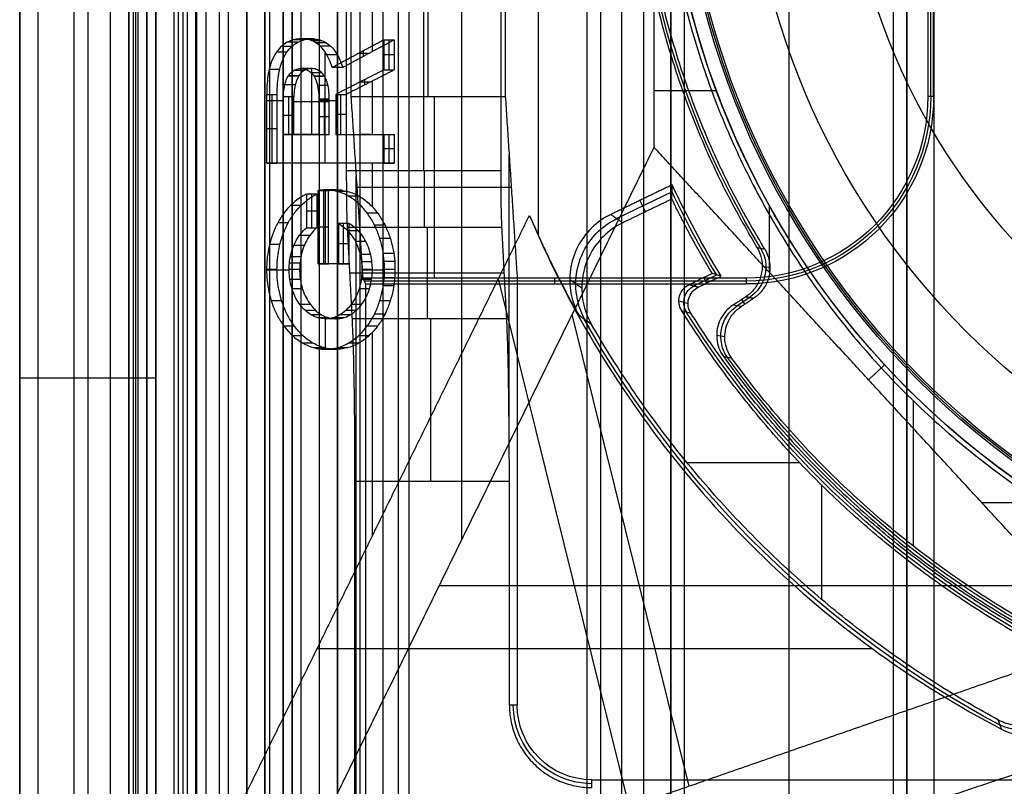
# Model space of a CAD drawing. Units: millimetres. Extents: x 83 to 116, y 0 to 535.
# Drawn here: x 84 to 95, y 349 to 358 of the extents above; entities that cross this region are included whole.
import ezdxf

# ---------------------------------------------------------------- set-up
doc = ezdxf.new("R2010")
doc.units = ezdxf.units.MM
doc.header["$MEASUREMENT"] = 0
doc.layers.add('4', color=7, linetype='Continuous')

msp = doc.modelspace()

# ---------------------------------------------------------------- linework, layer by layer
at = {"layer": '4', "extrusion": (0, -1, 0)}
for p, q in [((83.75, 2.5, -42.8), (83.75, 532.5, -42.8)), ((83.75, 532.5, -21.4), (83.75, 2.5, -21.4)), ((83.95, 532.5, -43), (83.95, 2.5, -43)), ((84.35, 2.5, -43), (84.35, 532.5, -43)), ((84.5, 532.5), (84.5, 175.3)), ((84.75, 2.5, -43), (84.75, 532.5, -43)), ((84.95, 532.5, -19.2), (84.95, 2.5, -19.2)), ((84.95, 532.5, -31.2), (84.95, 2.5, -31.2)), ((84.95, 532.5, -23.8), (84.95, 2.5, -23.8)), ((84.95, 2.5, -32.8), (84.95, 532.5, -32.8)), ((84.95, 2.5, -20.8), (84.95, 532.5, -20.8)), ((84.95, 2.5, -26.8), (84.95, 532.5, -26.8)), ((84.95, 2.5, -39.7), (84.95, 532.5, -39.7)), ((85.25, 2.5, -36.6), (85.25, 532.5, -36.6)), ((85.25, 532.5, -6.85), (85.25, 175.3, -6.85)), ((85.5, 2.5, -34.95), (85.5, 532.5, -34.95)), ((85.55, 2.5, -36.6), (85.55, 532.5, -36.6)), ((85.7, 2.5, -30), (85.7, 532.5, -30)), ((85.7, 2.5, -23.6), (85.7, 532.5, -23.6)), ((85.95, 2.5, -31), (85.95, 532.5, -31)), ((85.95, 2.5, -22.6), (85.95, 532.5, -22.6)), ((86.05, 2.5, -35.8), (86.05, 532.5, -35.8)), ((86.45, 2.5, -29.025), (86.45, 532.5, -29.025)), ((86.45, 2.5, -24.575), (86.45, 532.5, -24.575)), ((86.85, 2.5, -28.05), (86.85, 532.5, -28.05)), ((86.85, 2.5, -25.55), (86.85, 532.5, -25.55)), ((87.05, 2.5, -25.55), (87.05, 532.5, -25.55)), ((87.25, 532.5, -30.5), (87.25, 2.5, -30.5)), ((87.25, 2.5, -23.1), (87.25, 532.5, -23.1)), ((87.25, 2.5, -29.375), (87.25, 532.5, -29.375)), ((87.25, 2.5, -24.225), (87.25, 532.5, -24.225)), ((88.035, 532.5, -18.7), (88.035, 2.5, -18.7)), ((92.22, 532.5, -15.7), (92.22, 2.5, -15.7)), ((93.37, 2.5, -17.9), (93.37, 532.5, -17.9)), ((93.37, 2.5, -17.1), (93.37, 532.5, -17.1)), ((93.37, 2.5, -16.3), (93.37, 532.5, -16.3)), ((93.52, 532.5, -17.5), (93.52, 2.5, -17.5)), ((93.52, 532.5, -18.225), (93.52, 2.5, -18.225)), ((93.52, 532.5, -16.7), (93.52, 2.5, -16.7)), ((93.52, 532.5, -15.925), (93.52, 2.5, -15.925)), ((91.07, 169.01, -17.9), (91.07, 522.056, -17.9)), ((91.07, 169.01, -17.05), (91.07, 522.056, -17.05)), ((91.07, 169.01, -16.3), (91.07, 522.056, -16.3)), ((90.92, 521.945, -18.4), (90.92, 169.114, -18.4)), ((90.92, 521.945, -18.225), (90.92, 169.114, -18.225)), ((90.92, 521.945, -17.475), (90.92, 169.114, -17.475)), ((90.92, 521.945, -16.675), (90.92, 169.114, -16.675)), ((90.92, 521.945, -15.925), (90.92, 169.114, -15.925)), ((90.375, 521.254, -13.7), (90.375, 169.796, -13.7)), ((85.25, 353.9), (83.75, 353.9)), ((85.25, 353.9, -13.7), (85.25, 353.9))]:
    msp.add_line(p, q, dxfattribs=at)
at = {"layer": '4', "extrusion": (-1, 0, 0)}
for p, q in [((87.5, 2.75, -19.2), (87.5, 532.25, -19.2)), ((87.5, 2.75, -19.2), (87.5, 532.25, -19.2)), ((88.2, 356.183, -27.7), (88.2, 364.317, -27.7)), ((88.247, 357, -25.9), (88.247, 363.5, -25.9)), ((93.781, 357, -20.3), (93.781, 363.5, -20.3)), ((88.313, 357, -25.9), (88.313, 355, -20.9)), ((89.139, 353.388, -24.3), (89.139, 356.36, -24.3)), ((87.455, 337.88, -23.7), (87.455, 356.12, -23.7)), ((89.163, 356, -23.4), (87.463, 356, -23.4)), ((88.236, 355.557, -27.313), (88.236, 354.553, -25.306)), ((89.086, 355.055, -26.309), (87.386, 355.055, -26.309)), ((91.75, 354.969, -20.3), (87.544, 354.969, -20.3)), ((89.639, 355, -20.9), (89.639, 354.937, -19.7))]:
    msp.add_line(p, q, dxfattribs=at)
at = {"layer": '4', "extrusion": (0, -1, -1.22465e-16)}
for p, q in [((85.595, 517.5, -33.731), (85.595, 17.5, -33.731)), ((87.75, 517.5, -26.7), (87.75, 17.5, -26.7)), ((87.918, 517.5, -26.831), (87.918, 17.5, -26.831))]:
    msp.add_line(p, q, dxfattribs=at)
at = {"layer": '4', "extrusion": (0, 1, 1.22465e-16)}
for p, q in [((85.025, 399.875, -41.151), (85.025, 267.625, -41.151)), ((88.618, 352.121, -38.5), (88.618, 368.379, -38.5)), ((87.633, 357.496, -37), (87.633, 359.048, -37)), ((87.817, 357.294, -36.577), (87.817, 357.626, -36.577)), ((87.115, 356.268, -37.703), (87.115, 357.489, -37.703)), ((87.59, 357.474, -37.075), (87.475, 357.474, -37.075)), ((87.532, 357.504, -36.974), (87.532, 357.443, -37.175)), ((87.875, 357.46, -36.577), (87.76, 357.46, -36.577)), ((86.965, 356.582, -38.167), (86.965, 357.308, -38.167)), ((87.61, 357.159, -37.04), (87.495, 357.159, -37.04)), ((87.552, 357.13, -37.141), (87.552, 357.188, -36.939)), ((87.633, 356.582, -37), (87.633, 357.171, -37)), ((86.528, 357.024, -38.83), (86.528, 356.268, -38.83)), ((87.287, 356.582, -37.503), (87.287, 357.024, -37.503)), ((90.736, 357.066, -34.8), (91.422, 357.066, -34.8)), ((86.47, 356.956, -38.83), (86.655, 356.956, -38.506)), ((86.713, 356.582, -38.506), (86.713, 356.998, -38.506)), ((86.77, 356.945, -38.506), (87.159, 356.945, -37.828)), ((87.044, 356.956, -37.828), (87.23, 356.956, -37.503)), ((87.101, 356.973, -37.828), (87.101, 356.582, -37.828)), ((87.345, 356.803, -37.503), (87.23, 356.803, -37.503)), ((86.77, 356.79, -38.506), (86.655, 356.79, -38.506)), ((87.159, 356.777, -37.828), (87.044, 356.777, -37.828)), ((86.585, 356.646, -38.83), (86.47, 356.646, -38.83)), ((86.965, 356.582, -38.167), (86.849, 356.582, -38.167)), ((86.907, 356.582, -38.067), (86.907, 356.582, -38.268)), ((87.61, 356.582, -37.04), (87.495, 356.582, -37.04)), ((87.552, 356.582, -36.939), (87.552, 356.582, -37.141)), ((87.817, 356.268, -36.577), (87.817, 356.582, -36.577)), ((87.875, 356.425, -36.577), (87.76, 356.425, -36.577)), ((87.23, 356.268, -37.703), (87.115, 356.268, -37.703)), ((87.173, 356.268, -37.804), (87.173, 356.268, -37.603)), ((87.633, 355.786, -37), (87.633, 356.268, -37)), ((87.162, 355.967, -37.823), (87.047, 355.967, -37.823)), ((87.095, 355.966, -37.84), (87.095, 355.159, -37.84)), ((87.104, 355.968, -37.806), (87.104, 355.966, -37.839)), ((87.118, 355.159, -37.697), (87.118, 355.972, -37.697)), ((90.933, 355.95, -31.801), (90.325, 355.656, -31.801)), ((86.965, 355.555, -38.067), (86.965, 355.925, -38.067)), ((90.579, 355.857, -33.8), (90.64, 355.731, -29.8)), ((87.022, 355.74, -38.067), (86.907, 355.74, -38.067)), ((92.005, 355.065, -34.8), (92.005, 355.801, -34.8)), ((87.152, 355.563, -37.84), (87.037, 355.563, -37.84)), ((87.317, 355.159, -37.451), (87.317, 355.601, -37.451)), ((87.375, 355.38, -37.451), (87.259, 355.38, -37.451)), ((86.468, 355.093, -38.834), (86.717, 355.093, -38.399)), ((87.263, 355.159, -37.645), (87.148, 355.159, -37.645)), ((87.206, 355.159, -37.746), (87.206, 355.159, -37.545)), ((87.518, 355.093, -36.999), (87.767, 355.093, -36.564)), ((87.633, 355.064, -37), (87.633, 355.125, -37)), ((90.705, 348.201, -37.352), (89.021, 354.995, -34.574)), ((89.939, 354.891, -29.8), (89.807, 354.982, -33.8)), ((91.172, 354.916, -31.8), (91.425, 355.038, -31.8)), ((91.313, 354.946, -33.8), (91.283, 355.008, -29.8)), ((91.009, 354.75, -29.802), (91.109, 354.722, -33.802)), ((87.118, 354.217, -37.697), (87.118, 354.554, -37.697)), ((91.121, 349.407, -38.5), (89.833, 354.6, -36.376)), ((87.633, 352.162, -37), (87.633, 354.404, -37)), ((91.097, 352.971, -29.8), (92.336, 352.971, -29.8)), ((92.578, 352.724, -29.8), (92.578, 351.466, -29.8)), ((94.343, 352.53, -34.8), (95.088, 352.53, -34.8)), ((88.37, 351.616, -38.932), (95.186, 351.616, -34.8)), ((93.141, 350.921, -34.355), (87.024, 350.921, -38.063))]:
    msp.add_line(p, q, dxfattribs=at)
at = {"layer": '4', "extrusion": (0, 1.22465e-16, -1)}
for p, q in [((92.012, 355.113, -32), (91.926, 355.13, -33.8)), ((91.789, 354.788, -32.9), (91.649, 354.695, -32.9)), ((91.736, 354.715, -32), (91.701, 354.768, -33.8)), ((91.514, 354.354, -32), (91.425, 354.37, -33.8)), ((93.592, 352.05, -32), (93.592, 353.649, -32))]:
    msp.add_line(p, q, dxfattribs=at)
at = {"layer": '4', "extrusion": (1.22465e-16, 1.22465e-16, -1)}
for centre, radius, start, end in [((-100, 360.25, 33.8), 9.15, 270, 90), ((-100, 360.25, 34.3), 9.15, 270, 90), ((-100, 360.25, 34.8), 9.15, 317.3171, 360), ((-100, 360.25, 31.8), 10.035, 328.7097, 334.6273), ((-100, 360.25, 32.17), 11.541, 298.2001, 330.3997), ((-100, 360.25, 31.8), 10.535, 298.2357, 327.7558)]:
    msp.add_arc(centre, radius, start, end, dxfattribs=at)
at = {"layer": '4', "extrusion": (6.0428e-33, 2.37782e-17, -1)}
msp.add_arc((-100, 360.25, 33.8), 9, 270, 90, dxfattribs=at)
at = {"layer": '4', "extrusion": (0, 1.22465e-16, -1)}
for centre, radius, start, end in [((-100, 360.25, 34.2), 8.979, 270, 90), ((-100, 360.25, 32.9), 9.469, 328.6891, 31.3108), ((-100, 360.25, 30.42), 7.179, 180, 0), ((-91.75, 357, 20.3), 2.031, 180, 270), ((-100, 360.25, 32.9), 10.439, 289.0069, 324.0882), ((-90.05, 350.3, 22.55), 0.865, 270.0078, 359.9965)]:
    msp.add_arc(centre, radius, start, end, dxfattribs=at)
at = {"layer": '4', "extrusion": (-1.98297e-16, 2.21613e-16, -1)}
msp.add_arc((-100, 360.25, 34.6), 8.958, 270, 90, dxfattribs=at)
at = {"layer": '4', "extrusion": (-5.05829e-64, 1.22465e-16, -1)}
msp.add_arc((-100, 360.25, 34.6), 8.248, 180, 0, dxfattribs=at)
at = {"layer": '4', "extrusion": (2.78866e-12, -5.0061e-12, -1)}
msp.add_arc((-91.75, 357, 20.9), 2, 180, 270, dxfattribs=at)
at = {"layer": '4', "extrusion": (-1.1293e-14, 3.67238e-14, -1)}
msp.add_arc((-91.75, 357, 19.7), 2.063, 180, 270, dxfattribs=at)
at = {"layer": '4', "extrusion": (-1, 0, 0)}
for centre, radius, start, end in [((-356.183, -27, -88.205), 0.7, 270.0003, 333.4317), ((-352.764, -26.2, -88.277), 2, 90, 153.4349)]:
    msp.add_arc(centre, radius, start, end, dxfattribs=at)
at = {"layer": '4', "extrusion": (-3.49572e-09, -1.62787e-09, -1)}
msp.add_arc((-100, 360.25, 33.8), 10, 328.4894, 335.0289, dxfattribs=at)
at = {"layer": '4', "extrusion": (-0.03305, 0.02279, -0.999194)}
msp.add_arc((-343.674, 125.464, 36.889), 0.8, 25.7569, 119.6279, dxfattribs=at)
at = {"layer": '4', "extrusion": (-0.047507, 0.009493, -0.998826)}
msp.add_arc((-366.18, -21.775, 31.867), 0.4, 227.4156, 315.2161, dxfattribs=at)
at = {"layer": '4', "extrusion": (0.025184, -0.007218, -0.999657)}
msp.add_arc((366.15, -10.835, 31.523), 0.2, 221.7735, 318.2344, dxfattribs=at)
at = {"layer": '4', "extrusion": (-0.049598, 0.009034, -0.998728)}
msp.add_arc((-365.089, -28.507, 31.519), 0.4, 43.801, 136.1958, dxfattribs=at)
at = {"layer": '4', "extrusion": (3.82727e-16, 4.15127e-16, -1)}
msp.add_arc((-100, 360.25, 34.8), 9.15, 270, 317.3171, dxfattribs=at)
at = {"layer": '4', "extrusion": (0.015391, -0.008262, -0.999847)}
msp.add_arc((-94.279, 350.791, 30.455), 0.502, 118.2141, 298.1875, dxfattribs=at)
at = {"layer": '4', "extrusion": (1.43238e-10, -1.43272e-10, -1)}
msp.add_arc((-90.05, 350.3, 20.9), 0.822, 270.0147, 359.9989, dxfattribs=at)
at = {"layer": '4'}
for points, degree in [([(83.75, 175.3), (83.75, 353.9), (83.75, 532.5)], 2), ([(84.95, 2.5, -34.4), (84.95, 267.5, -34.4), (84.95, 532.5, -34.4)], 2), ([(84.95, 2.5, -22.4), (84.95, 267.5, -22.4), (84.95, 532.5, -22.4)], 2), ([(84.95, 2.5, -29.8), (84.95, 267.5, -29.8), (84.95, 532.5, -29.8)], 2), ([(84.95, 2.5, -36.6), (84.95, 267.5, -36.6), (84.95, 532.5, -36.6)], 2), ([(84.95, 2.5, -42.8), (84.95, 267.5, -42.8), (84.95, 532.5, -42.8)], 2), ([(85.15, 2.5, -31), (85.15, 267.5, -31), (85.15, 532.5, -31)], 2), ([(85.15, 532.5, -30), (85.15, 267.5, -30), (85.15, 2.5, -30)], 2), ([(85.15, 532.5, -22.6), (85.15, 267.5, -22.6), (85.15, 2.5, -22.6)], 2), ([(85.15, 2.5, -23.6), (85.15, 267.5, -23.6), (85.15, 532.5, -23.6)], 2), ([(85.25, 532.5, -13.7), (85.25, 353.9, -13.7), (85.25, 175.3, -13.7)], 2), ([(85.25, 175.3), (85.25, 353.9), (85.25, 532.5)], 2), ([(85.45, 2.5, -18.7), (85.45, 267.5, -18.7), (85.45, 532.5, -18.7)], 2), ([(86.05, 2.5, -35.5), (86.05, 267.5, -35.5), (86.05, 532.5, -35.5)], 2), ([(86.05, 2.5, -36.1), (86.05, 267.5, -36.1), (86.05, 532.5, -36.1)], 2), ([(86.25, 2.5, -30), (86.25, 267.5, -30), (86.25, 532.5, -30)], 2), ([(86.25, 532.5, -23.6), (86.25, 267.5, -23.6), (86.25, 2.5, -23.6)], 2), ([(86.45, 2.5, -28.25), (86.45, 267.5, -28.25), (86.45, 532.5, -28.25)], 2), ([(86.45, 532.5, -29.8), (86.45, 267.5, -29.8), (86.45, 2.5, -29.8)], 2), ([(86.45, 532.5, -25.35), (86.45, 267.5, -25.35), (86.45, 2.5, -25.35)], 2), ([(86.45, 2.5, -23.8), (86.45, 267.5, -23.8), (86.45, 532.5, -23.8)], 2), ([(86.65, 532.5, -28.05), (86.65, 267.5, -28.05), (86.65, 2.5, -28.05)], 2), ([(86.65, 2.5, -25.55), (86.65, 267.5, -25.55), (86.65, 532.5, -25.55)], 2), ([(86.75, 532.5, -31), (86.75, 267.5, -31), (86.75, 2.5, -31)], 2), ([(86.75, 2.5, -22.6), (86.75, 267.5, -22.6), (86.75, 532.5, -22.6)], 2), ([(87.05, 2.5, -28.05), (87.05, 267.5, -28.05), (87.05, 532.5, -28.05)], 2), ([(87.25, 532.5, -28.25), (87.25, 267.5, -28.25), (87.25, 2.5, -28.25)], 2), ([(87.25, 2.5, -25.35), (87.25, 267.5, -25.35), (87.25, 532.5, -25.35)], 2), ([(93.52, 2.5, -17.75), (93.52, 267.5, -17.75), (93.52, 532.5, -17.75)], 2), ([(93.52, 532.5, -17.25), (93.52, 267.5, -17.25), (93.52, 2.5, -17.25)], 2), ([(93.52, 532.5, -18.05), (93.52, 267.5, -18.05), (93.52, 2.5, -18.05)], 2), ([(93.52, 2.5, -18.4), (93.52, 267.5, -18.4), (93.52, 532.5, -18.4)], 2), ([(93.52, 2.5, -16.95), (93.52, 267.5, -16.95), (93.52, 532.5, -16.95)], 2), ([(93.52, 532.5, -16.45), (93.52, 267.5, -16.45), (93.52, 2.5, -16.45)], 2), ([(93.52, 2.5, -16.15), (93.52, 267.5, -16.15), (93.52, 532.5, -16.15)], 2), ([(93.52, 532.5, -15.7), (93.52, 267.5, -15.7), (93.52, 2.5, -15.7)], 2), ([(93.82, 2.5, -18.7), (93.82, 267.5, -18.7), (93.82, 532.5, -18.7)], 2), ([(87.5, 2.75, -18.7), (87.5, 267.5, -18.7), (87.5, 532.25, -18.7)], 2), ([(87.5, 2.75, -19.7), (87.5, 267.5, -19.7), (87.5, 532.25, -19.7)], 2), ([(87.5, 2.75, -18.7), (87.5, 267.5, -18.7), (87.5, 532.25, -18.7)], 2), ([(87.5, 2.75, -19.7), (87.5, 267.5, -19.7), (87.5, 532.25, -19.7)], 2), ([(90.92, 521.945, -15.7), (90.92, 345.529, -15.7), (90.92, 169.114, -15.7)], 2), ([(90.92, 169.114, -18.05), (90.92, 345.529, -18.05), (90.92, 521.945, -18.05)], 2), ([(90.92, 521.945, -17.75), (90.92, 345.529, -17.75), (90.92, 169.114, -17.75)], 2), ([(90.92, 169.114, -17.2), (90.92, 345.529, -17.2), (90.92, 521.945, -17.2)], 2), ([(90.92, 521.945, -16.9), (90.92, 345.529, -16.9), (90.92, 169.114, -16.9)], 2), ([(90.92, 169.114, -16.45), (90.92, 345.529, -16.45), (90.92, 521.945, -16.45)], 2), ([(90.92, 521.945, -16.15), (90.92, 345.529, -16.15), (90.92, 169.114, -16.15)], 2), ([(90.62, 521.806, -18.7), (90.62, 345.526, -18.7), (90.62, 169.246, -18.7)], 2), ([(85.5, 17.5, -33.7), (85.5, 267.5, -33.7), (85.5, 517.5, -33.7)], 2), ([(85.69, 17.5, -33.761), (85.69, 267.5, -33.761), (85.69, 517.5, -33.761)], 2), ([(90, 17.5, -19.7), (90, 267.5, -19.7), (90, 517.5, -19.7)], 2), ([(90.146, 517.5, -19.9), (90.146, 267.5, -19.9), (90.146, 17.5, -19.9)], 2), ([(85, 399.9, -40.2), (85, 333.75, -40.2), (85, 267.6, -40.2)], 2), ([(85.05, 399.85, -42.102), (85.05, 333.75, -42.102), (85.05, 267.65, -42.102)], 2), ([(85.15, 267.65, -42.2), (85.15, 333.75, -42.2), (85.15, 399.85, -42.2)], 2), ([(86.5, 372.7, -42.2), (86.5, 360.25, -42.2), (86.5, 347.8, -42.2)], 2), ([(85.801, 372.075, -40.2), (85.801, 360.25, -40.2), (85.801, 348.425, -40.2)], 2), ([(89.464, 355.469, -33.8), (89.464, 360.25, -33.8), (89.464, 365.031, -33.8)], 2), ([(87.35, 356.183, -27.7), (87.35, 360.25, -27.7), (87.35, 364.317, -27.7)], 2), ([(89.05, 356.183, -27.7), (89.05, 360.25, -27.7), (89.05, 364.317, -27.7)], 2), ([(87.397, 363.5, -25.9), (87.397, 360.25, -25.9), (87.397, 357, -25.9)], 2), ([(89.097, 363.5, -25.9), (89.097, 360.25, -25.9), (89.097, 357, -25.9)], 2), ([(93.75, 363.5, -20.9), (93.75, 360.25, -20.9), (93.75, 357, -20.9)], 2), ([(90.736, 356.441, -34.8), (90.736, 358.346, -34.8), (90.736, 360.25, -34.8)], 2), ([(93.813, 357, -19.7), (93.813, 358.112, -19.7), (93.813, 359.224, -19.7)], 2), ([(87.19, 357.321, -37.572), (87.169, 357.39, -37.608), (87.118, 357.508, -37.699), (86.989, 357.62, -37.924), (86.849, 357.643, -38.168), (86.703, 357.617, -38.423), (86.616, 357.543, -38.576), (86.576, 357.487, -38.646)], 3), ([(86.691, 357.487, -38.646), (86.707, 357.51, -38.617), (86.744, 357.553, -38.552), (86.809, 357.601, -38.438), (86.889, 357.631, -38.299), (86.977, 357.638, -38.146), (87.058, 357.626, -38.005), (87.127, 357.595, -37.884), (87.186, 357.548, -37.781), (87.234, 357.487, -37.696), (87.274, 357.413, -37.627), (87.296, 357.353, -37.589), (87.305, 357.321, -37.572)], 3), ([(86.81, 357.598, -38.435), (86.752, 357.598, -38.435), (86.695, 357.598, -38.435)], 2), ([(86.881, 357.626, -38.309), (86.824, 357.626, -38.309), (86.767, 357.626, -38.309)], 2), ([(86.921, 357.633, -38.241), (86.863, 357.633, -38.241), (86.806, 357.633, -38.241)], 2), ([(86.962, 357.635, -38.17), (86.905, 357.635, -38.17), (86.847, 357.635, -38.17)], 2), ([(86.993, 357.634, -38.116), (86.936, 357.634, -38.116), (86.878, 357.634, -38.116)], 2), ([(87.023, 357.63, -38.065), (86.965, 357.63, -38.065), (86.908, 357.63, -38.065)], 2), ([(87.078, 357.615, -37.969), (87.021, 357.615, -37.969), (86.963, 357.615, -37.969)], 2), ([(87.129, 357.591, -37.882), (87.071, 357.591, -37.882), (87.014, 357.591, -37.882)], 2), ([(87.19, 357.321, -37.572), (87.475, 357.474, -37.075), (87.76, 357.626, -36.577)], 2), ([(87.305, 357.321, -37.572), (87.59, 357.474, -37.075), (87.875, 357.626, -36.577)], 2), ([(87.76, 357.626, -36.577), (87.817, 357.626, -36.577), (87.875, 357.626, -36.577)], 2), ([(87.76, 357.626, -36.577), (87.76, 357.46, -36.577), (87.76, 357.294, -36.577)], 2), ([(87.875, 357.626, -36.577), (87.875, 357.46, -36.577), (87.875, 357.294, -36.577)], 2), ([(86.576, 357.487, -38.646), (86.562, 357.468, -38.669), (86.539, 357.426, -38.71), (86.509, 357.349, -38.763), (86.486, 357.255, -38.802), (86.473, 357.148, -38.825), (86.47, 357.067, -38.83), (86.47, 357.024, -38.83)], 3), ([(86.691, 357.487, -38.646), (86.633, 357.487, -38.646), (86.576, 357.487, -38.646)], 2), ([(86.585, 357.024, -38.83), (86.585, 357.067, -38.83), (86.588, 357.148, -38.825), (86.601, 357.255, -38.802), (86.624, 357.349, -38.763), (86.654, 357.426, -38.71), (86.678, 357.468, -38.669), (86.691, 357.487, -38.646)], 3), ([(86.747, 357.552, -38.547), (86.689, 357.552, -38.547), (86.631, 357.552, -38.547)], 2), ([(87.174, 357.556, -37.803), (87.117, 357.556, -37.803), (87.06, 357.556, -37.803)], 2), ([(87.249, 357.458, -37.671), (87.192, 357.458, -37.671), (87.134, 357.458, -37.671)], 2), ([(86.614, 357.297, -38.784), (86.556, 357.297, -38.784), (86.499, 357.297, -38.784)], 2), ([(86.708, 357.227, -38.415), (86.719, 357.244, -38.395), (86.745, 357.274, -38.35), (86.792, 357.303, -38.268), (86.827, 357.308, -38.207), (86.845, 357.308, -38.175)], 3), ([(86.883, 357.288, -38.309), (86.826, 357.288, -38.309), (86.768, 357.288, -38.309)], 2), ([(86.96, 357.308, -38.175), (86.942, 357.308, -38.207), (86.907, 357.303, -38.269), (86.86, 357.274, -38.351), (86.834, 357.244, -38.395), (86.823, 357.227, -38.415)], 3), ([(86.958, 357.308, -38.175), (86.9, 357.308, -38.175), (86.842, 357.308, -38.175)], 2), ([(86.845, 357.308, -38.175), (86.865, 357.308, -38.141), (86.901, 357.303, -38.077), (86.952, 357.276, -37.989), (86.978, 357.244, -37.942), (86.991, 357.226, -37.921)], 3), ([(86.845, 357.308, -38.175), (86.903, 357.308, -38.175), (86.96, 357.308, -38.175)], 2), ([(86.963, 357.308, -38.175), (86.906, 357.308, -38.175), (86.848, 357.308, -38.175)], 2), ([(87.106, 357.226, -37.921), (87.094, 357.244, -37.942), (87.067, 357.276, -37.989), (87.016, 357.303, -38.077), (86.98, 357.308, -38.141), (86.96, 357.308, -38.175)], 3), ([(87.076, 357.262, -37.971), (87.018, 357.262, -37.971), (86.961, 357.262, -37.971)], 2), ([(87.305, 357.321, -37.572), (87.248, 357.321, -37.572), (87.19, 357.321, -37.572)], 2), ([(87.305, 357.321, -37.572), (87.248, 357.321, -37.572), (87.19, 357.321, -37.572)], 2), ([(87.76, 357.294, -36.577), (87.495, 357.159, -37.04), (87.23, 357.024, -37.503)], 2), ([(87.875, 357.294, -36.577), (87.61, 357.159, -37.04), (87.345, 357.024, -37.503)], 2), ([(87.76, 357.294, -36.577), (87.817, 357.294, -36.577), (87.875, 357.294, -36.577)], 2), ([(86.655, 356.996, -38.506), (86.655, 357.029, -38.506), (86.659, 357.09, -38.5), (86.677, 357.168, -38.468), (86.696, 357.209, -38.435), (86.708, 357.227, -38.415)], 3), ([(86.785, 357.129, -38.484), (86.727, 357.129, -38.484), (86.669, 357.129, -38.484)], 2), ([(86.821, 357.227, -38.415), (86.763, 357.227, -38.415), (86.706, 357.227, -38.415)], 2), ([(86.708, 357.227, -38.415), (86.765, 357.227, -38.415), (86.823, 357.227, -38.415)], 2), ([(86.825, 357.227, -38.415), (86.768, 357.227, -38.415), (86.71, 357.227, -38.415)], 2), ([(86.825, 357.227, -38.415), (86.767, 357.227, -38.415), (86.71, 357.227, -38.415)], 2), ([(86.823, 357.227, -38.415), (86.812, 357.209, -38.435), (86.793, 357.168, -38.468), (86.774, 357.09, -38.5), (86.77, 357.029, -38.506), (86.77, 356.996, -38.506)], 3), ([(87.104, 357.226, -37.921), (87.046, 357.226, -37.921), (86.988, 357.226, -37.921)], 2), ([(86.991, 357.226, -37.921), (87.002, 357.207, -37.901), (87.021, 357.164, -37.867), (87.04, 357.077, -37.834), (87.044, 357.008, -37.828), (87.044, 356.971, -37.828)], 3), ([(86.991, 357.226, -37.921), (87.048, 357.226, -37.921), (87.106, 357.226, -37.921)], 2), ([(87.108, 357.226, -37.921), (87.05, 357.226, -37.921), (86.993, 357.226, -37.921)], 2), ([(87.108, 357.225, -37.921), (87.05, 357.225, -37.921), (86.993, 357.225, -37.921)], 2), ([(87.159, 356.971, -37.828), (87.159, 357.008, -37.828), (87.155, 357.076, -37.834), (87.137, 357.164, -37.866), (87.117, 357.207, -37.9), (87.106, 357.226, -37.921)], 3), ([(86.47, 357.024, -38.83), (86.528, 357.024, -38.83), (86.585, 357.024, -38.83)], 2), ([(86.47, 356.268, -38.83), (86.47, 356.646, -38.83), (86.47, 357.024, -38.83)], 2), ([(86.585, 356.268, -38.83), (86.585, 356.646, -38.83), (86.585, 357.024, -38.83)], 2), ([(87.145, 357.121, -37.851), (87.087, 357.121, -37.851), (87.03, 357.121, -37.851)], 2), ([(87.23, 357.024, -37.503), (87.287, 357.024, -37.503), (87.345, 357.024, -37.503)], 2), ([(87.23, 357.024, -37.503), (87.23, 356.803, -37.503), (87.23, 356.582, -37.503)], 2), ([(87.345, 357.024, -37.503), (87.345, 356.803, -37.503), (87.345, 356.582, -37.503)], 2), ([(86.771, 356.998, -38.506), (86.713, 356.998, -38.506), (86.655, 356.998, -38.506)], 2), ([(86.655, 356.582, -38.506), (86.655, 356.789, -38.506), (86.655, 356.996, -38.506)], 2), ([(86.77, 356.996, -38.506), (86.713, 356.996, -38.506), (86.655, 356.996, -38.506)], 2), ([(86.77, 356.582, -38.506), (86.77, 356.789, -38.506), (86.77, 356.996, -38.506)], 2), ([(87.159, 356.973, -37.828), (87.101, 356.973, -37.828), (87.044, 356.973, -37.828)], 2), ([(87.044, 356.971, -37.828), (87.044, 356.777, -37.828), (87.044, 356.582, -37.828)], 2), ([(87.044, 356.971, -37.828), (87.101, 356.971, -37.828), (87.159, 356.971, -37.828)], 2), ([(87.159, 356.582, -37.828), (87.159, 356.777, -37.828), (87.159, 356.971, -37.828)], 2), ([(87.397, 357, -25.9), (87.463, 356, -23.4), (87.528, 355, -20.9)], 2), ([(87.397, 357, -25.9), (88.247, 357, -25.9), (89.097, 357, -25.9)], 2), ([(89.097, 357, -25.9), (89.163, 356, -23.4), (89.228, 355, -20.9)], 2), ([(93.813, 357, -19.7), (93.781, 357, -20.3), (93.75, 357, -20.9)], 2), ([(87.044, 356.582, -37.828), (86.849, 356.582, -38.167), (86.655, 356.582, -38.506)], 2), ([(86.655, 356.582, -38.506), (86.713, 356.582, -38.506), (86.77, 356.582, -38.506)], 2), ([(86.77, 356.582, -38.506), (86.965, 356.582, -38.167), (87.159, 356.582, -37.828)], 2), ([(87.044, 356.582, -37.828), (87.101, 356.582, -37.828), (87.159, 356.582, -37.828)], 2), ([(87.23, 356.582, -37.503), (87.287, 356.582, -37.503), (87.345, 356.582, -37.503)], 2), ([(87.23, 356.582, -37.503), (87.495, 356.582, -37.04), (87.76, 356.582, -36.577)], 2), ([(87.345, 356.582, -37.503), (87.61, 356.582, -37.04), (87.875, 356.582, -36.577)], 2), ([(87.76, 356.582, -36.577), (87.817, 356.582, -36.577), (87.875, 356.582, -36.577)], 2), ([(87.76, 356.582, -36.577), (87.76, 356.425, -36.577), (87.76, 356.268, -36.577)], 2), ([(87.875, 356.582, -36.577), (87.875, 356.425, -36.577), (87.875, 356.268, -36.577)], 2), ([(86.5, 347.8, -42.2), (88.618, 352.121, -38.5), (90.736, 356.441, -34.8)], 2), ([(93.096, 353.882, -34.8), (91.916, 355.162, -34.8), (90.736, 356.441, -34.8)], 2), ([(86.47, 356.268, -38.83), (86.528, 356.268, -38.83), (86.585, 356.268, -38.83)], 2), ([(87.76, 356.268, -36.577), (87.115, 356.268, -37.703), (86.47, 356.268, -38.83)], 2), ([(87.875, 356.268, -36.577), (87.23, 356.268, -37.703), (86.585, 356.268, -38.83)], 2), ([(87.76, 356.268, -36.577), (87.817, 356.268, -36.577), (87.875, 356.268, -36.577)], 2), ([(87.36, 355.557, -27.313), (87.358, 355.597, -27.394), (87.354, 355.7, -27.529), (87.351, 355.925, -27.668), (87.35, 356.092, -27.7), (87.35, 356.183, -27.7)], 3), ([(89.05, 356.183, -27.7), (88.2, 356.183, -27.7), (87.35, 356.183, -27.7)], 2), ([(89.06, 355.557, -27.313), (89.058, 355.597, -27.393), (89.054, 355.7, -27.528), (89.051, 355.926, -27.668), (89.05, 356.093, -27.7), (89.05, 356.183, -27.7)], 3), ([(86.468, 355.095, -38.834), (86.468, 355.055, -38.834), (86.472, 354.975, -38.826), (86.492, 354.848, -38.792), (86.527, 354.721, -38.731), (86.579, 354.598, -38.641), (86.648, 354.482, -38.518), (86.738, 354.377, -38.362), (86.848, 354.29, -38.169), (86.98, 354.23, -37.938), (87.129, 354.21, -37.678), (87.276, 354.236, -37.422), (87.406, 354.302, -37.195), (87.513, 354.392, -37.008), (87.6, 354.501, -36.855), (87.667, 354.62, -36.739), (87.716, 354.744, -36.653), (87.748, 354.87, -36.597), (87.766, 354.998, -36.567), (87.769, 355.122, -36.561), (87.76, 355.249, -36.577), (87.736, 355.373, -36.618), (87.698, 355.499, -36.685), (87.641, 355.622, -36.785), (87.565, 355.738, -36.918), (87.469, 355.84, -37.086), (87.351, 355.921, -37.292), (87.212, 355.971, -37.534), (87.11, 355.975, -37.712), (87.056, 355.968, -37.806)], 3), ([(87.172, 355.968, -37.806), (87.225, 355.975, -37.712), (87.327, 355.971, -37.534), (87.466, 355.922, -37.292), (87.584, 355.84, -37.086), (87.68, 355.738, -36.918), (87.756, 355.622, -36.785), (87.813, 355.499, -36.685), (87.852, 355.373, -36.618), (87.875, 355.249, -36.577), (87.884, 355.123, -36.561), (87.881, 354.998, -36.567), (87.863, 354.871, -36.597), (87.831, 354.745, -36.653), (87.783, 354.62, -36.738), (87.716, 354.502, -36.855), (87.628, 354.393, -37.008), (87.521, 354.302, -37.195), (87.391, 354.236, -37.422), (87.245, 354.21, -37.678), (87.096, 354.23, -37.938), (86.964, 354.289, -38.169), (86.853, 354.377, -38.362), (86.764, 354.482, -38.518), (86.694, 354.598, -38.64), (86.642, 354.72, -38.731), (86.607, 354.848, -38.792), (86.587, 354.975, -38.826), (86.583, 355.055, -38.834), (86.583, 355.095, -38.834)], 3), ([(87.037, 355.966, -37.84), (87.047, 355.967, -37.823), (87.056, 355.968, -37.806)], 2), ([(87.037, 355.966, -37.84), (87.075, 355.966, -37.84), (87.114, 355.966, -37.839), (87.152, 355.966, -37.839)], 3), ([(87.037, 355.159, -37.84), (87.037, 355.562, -37.84), (87.037, 355.966, -37.84)], 2), ([(87.056, 355.968, -37.806), (87.114, 355.968, -37.806), (87.172, 355.968, -37.806)], 2), ([(87.233, 355.972, -37.699), (87.175, 355.972, -37.699), (87.118, 355.972, -37.699)], 2), ([(87.172, 355.968, -37.806), (87.147, 355.968, -37.806), (87.123, 355.968, -37.806)], 2), ([(87.152, 355.966, -37.839), (87.159, 355.967, -37.828), (87.165, 355.967, -37.817), (87.172, 355.968, -37.806)], 3), ([(87.152, 355.159, -37.84), (87.152, 355.562, -37.839), (87.152, 355.966, -37.839)], 2), ([(87.3, 355.968, -37.583), (87.242, 355.968, -37.583), (87.185, 355.968, -37.583)], 2), ([(87.365, 355.955, -37.47), (87.307, 355.955, -37.47), (87.249, 355.955, -37.47)], 2), ([(90.935, 356.028, -33.8), (90.597, 355.865, -33.8), (90.259, 355.702, -33.8)], 2), ([(90.932, 355.872, -29.8), (90.932, 355.924, -31.133), (90.933, 355.976, -32.467), (90.935, 356.028, -33.8)], 3), ([(86.907, 355.925, -38.067), (86.866, 355.906, -38.138), (86.791, 355.859, -38.269), (86.697, 355.769, -38.433), (86.621, 355.666, -38.567), (86.561, 355.555, -38.671), (86.517, 355.439, -38.747), (86.488, 355.322, -38.799), (86.472, 355.207, -38.827), (86.468, 355.132, -38.834), (86.468, 355.095, -38.834)], 3), ([(86.583, 355.095, -38.834), (86.583, 355.132, -38.834), (86.587, 355.207, -38.827), (86.603, 355.322, -38.799), (86.633, 355.44, -38.747), (86.677, 355.555, -38.671), (86.736, 355.666, -38.566), (86.812, 355.769, -38.433), (86.907, 355.859, -38.269), (86.982, 355.906, -38.138), (87.022, 355.925, -38.067)], 3), ([(86.907, 355.925, -38.067), (86.907, 355.74, -38.067), (86.907, 355.555, -38.067)], 2), ([(87.022, 355.925, -38.067), (86.965, 355.925, -38.067), (86.907, 355.925, -38.067)], 2), ([(86.948, 355.925, -38.067), (86.927, 355.925, -38.067), (86.907, 355.925, -38.067)], 2), ([(87.022, 355.925, -38.067), (87.022, 355.74, -38.067), (87.022, 355.555, -38.067)], 2), ([(87.487, 355.903, -37.257), (87.429, 355.903, -37.257), (87.371, 355.903, -37.257)], 2), ([(90.932, 355.872, -29.8), (90.661, 355.741, -29.8), (90.391, 355.611, -29.8)], 2), ([(86.845, 355.8, -38.375), (86.787, 355.8, -38.375), (86.729, 355.8, -38.375)], 2), ([(87.692, 355.715, -36.896), (87.634, 355.715, -36.896), (87.577, 355.715, -36.896)], 2), ([(85.801, 348.425, -40.2), (87.582, 352.058, -37.089), (89.363, 355.692, -33.978)], 2), ([(86.707, 355.61, -38.618), (86.649, 355.61, -38.618), (86.592, 355.61, -38.618)], 2), ([(89.363, 355.692, -33.978), (89.374, 355.667, -33.958), (89.396, 355.617, -33.919), (89.43, 355.543, -33.86), (89.453, 355.493, -33.82), (89.464, 355.469, -33.8)], 3), ([(89.363, 355.692, -33.978), (89.572, 355.196, -34.128), (90.053, 354.253, -34.363), (90.94, 352.979, -34.538), (91.989, 351.836, -34.541), (93.186, 350.843, -34.37), (94.085, 350.285, -34.137), (94.56, 350.035, -33.989)], 3), ([(90.391, 355.611, -29.8), (90.309, 355.571, -29.8), (90.168, 355.471, -29.8), (90.01, 355.254, -29.8), (89.932, 354.999, -29.8), (89.941, 354.731, -29.8), (90.001, 354.568, -29.8), (90.047, 354.49, -29.8)], 3), ([(90.259, 355.702, -33.8), (90.325, 355.656, -31.8), (90.391, 355.611, -29.8)], 2), ([(87.259, 355.601, -37.451), (87.287, 355.587, -37.403), (87.337, 355.552, -37.315), (87.399, 355.484, -37.207), (87.448, 355.406, -37.121), (87.484, 355.322, -37.059), (87.507, 355.235, -37.019), (87.518, 355.149, -36.999), (87.519, 355.064, -36.997), (87.511, 354.979, -37.012), (87.492, 354.895, -37.045), (87.461, 354.811, -37.099), (87.417, 354.73, -37.176), (87.36, 354.66, -37.275), (87.289, 354.601, -37.399), (87.203, 354.561, -37.549), (87.107, 354.549, -37.717), (87.013, 354.568, -37.882), (86.932, 354.611, -38.022), (86.865, 354.67, -38.14), (86.811, 354.742, -38.235), (86.77, 354.821, -38.307), (86.74, 354.905, -38.358), (86.723, 354.989, -38.388), (86.716, 355.076, -38.401), (86.718, 355.161, -38.397), (86.731, 355.248, -38.374), (86.756, 355.333, -38.331), (86.792, 355.416, -38.267), (86.842, 355.492, -38.18), (86.884, 355.536, -38.107), (86.907, 355.555, -38.067)], 3), ([(87.022, 355.555, -38.067), (86.999, 355.536, -38.108), (86.956, 355.491, -38.182), (86.906, 355.414, -38.269), (86.87, 355.331, -38.333), (86.846, 355.246, -38.374), (86.834, 355.163, -38.396), (86.831, 355.079, -38.401), (86.837, 354.995, -38.39), (86.854, 354.912, -38.361), (86.882, 354.828, -38.312), (86.923, 354.747, -38.24), (86.978, 354.673, -38.144), (87.046, 354.611, -38.025), (87.128, 354.567, -37.881), (87.227, 354.548, -37.709), (87.327, 354.563, -37.534), (87.411, 354.605, -37.388), (87.481, 354.665, -37.266), (87.537, 354.738, -37.168), (87.579, 354.818, -37.093), (87.609, 354.902, -37.041), (87.627, 354.985, -37.01), (87.635, 355.069, -36.997), (87.633, 355.153, -37), (87.621, 355.237, -37.02), (87.599, 355.321, -37.059), (87.564, 355.405, -37.12), (87.516, 355.483, -37.205), (87.453, 355.551, -37.314), (87.402, 355.587, -37.402), (87.375, 355.601, -37.451)], 3), ([(86.907, 355.555, -38.067), (86.965, 355.555, -38.067), (87.022, 355.555, -38.067)], 2), ([(87.375, 355.601, -37.451), (87.317, 355.601, -37.451), (87.259, 355.601, -37.451)], 2), ([(87.259, 355.601, -37.451), (87.259, 355.38, -37.451), (87.259, 355.159, -37.451)], 2), ([(87.413, 354.553, -25.306), (87.386, 355.055, -26.309), (87.36, 355.557, -27.313)], 2), ([(89.06, 355.557, -27.313), (88.493, 355.557, -27.313), (87.927, 355.557, -27.313), (87.36, 355.557, -27.313)], 3), ([(87.479, 355.522, -37.269), (87.421, 355.522, -37.269), (87.364, 355.522, -37.269)], 2), ([(87.375, 355.601, -37.451), (87.374, 355.601, -37.451), (87.373, 355.601, -37.451)], 2), ([(87.375, 355.601, -37.451), (87.375, 355.38, -37.451), (87.375, 355.159, -37.451)], 2), ([(87.771, 355.585, -36.758), (87.714, 355.585, -36.758), (87.656, 355.585, -36.758)], 2), ([(89.113, 354.553, -25.306), (89.086, 355.055, -26.309), (89.06, 355.557, -27.313)], 2), ([(86.944, 355.471, -38.203), (86.887, 355.471, -38.203), (86.829, 355.471, -38.203)], 2), ([(87.561, 355.406, -37.126), (87.503, 355.406, -37.126), (87.445, 355.406, -37.126)], 2), ([(87.831, 355.436, -36.653), (87.774, 355.436, -36.653), (87.716, 355.436, -36.653)], 2), ([(86.615, 355.37, -38.777), (86.558, 355.37, -38.777), (86.5, 355.37, -38.777)], 2), ([(86.884, 355.362, -38.307), (86.827, 355.362, -38.307), (86.769, 355.362, -38.307)], 2), ([(91.868, 355.338, -33.8), (91.89, 355.302, -33.8), (91.921, 355.227, -33.8), (91.931, 355.103, -33.8), (91.904, 354.983, -33.8), (91.842, 354.876, -33.8), (91.782, 354.821, -33.8), (91.747, 354.797, -33.8)], 3), ([(91.953, 355.321, -32), (91.975, 355.285, -32), (92.006, 355.21, -32), (92.017, 355.085, -32), (91.99, 354.965, -32), (91.927, 354.857, -32), (91.867, 354.802, -32), (91.832, 354.779, -32)], 3), ([(91.868, 355.338, -33.8), (91.896, 355.332, -33.2), (91.925, 355.327, -32.6), (91.953, 355.321, -32)], 3), ([(86.846, 355.236, -38.375), (86.788, 355.236, -38.375), (86.731, 355.236, -38.375)], 2), ([(87.614, 355.261, -37.032), (87.557, 355.261, -37.032), (87.499, 355.261, -37.032)], 2), ([(87.628, 355.18, -37.007), (87.571, 355.18, -37.007), (87.513, 355.18, -37.007)], 2), ([(87.869, 355.272, -36.587), (87.812, 355.272, -36.587), (87.754, 355.272, -36.587)], 2), ([(87.879, 355.185, -36.57), (87.821, 355.185, -36.57), (87.764, 355.185, -36.57)], 2), ([(86.583, 355.095, -38.834), (86.526, 355.095, -38.834), (86.468, 355.095, -38.834)], 2), ([(86.832, 355.095, -38.399), (86.775, 355.095, -38.399), (86.717, 355.095, -38.399)], 2), ([(86.836, 355.167, -38.393), (86.778, 355.167, -38.393), (86.72, 355.167, -38.393)], 2), ([(87.037, 355.159, -37.84), (87.095, 355.159, -37.84), (87.152, 355.159, -37.84)], 2), ([(87.259, 355.159, -37.451), (87.148, 355.159, -37.645), (87.037, 355.159, -37.84)], 2), ([(87.375, 355.159, -37.451), (87.263, 355.159, -37.645), (87.152, 355.159, -37.84)], 2), ([(87.259, 355.159, -37.451), (87.317, 355.159, -37.451), (87.375, 355.159, -37.451)], 2), ([(87.633, 355.095, -36.999), (87.576, 355.095, -36.999), (87.518, 355.095, -36.999)], 2), ([(87.882, 355.095, -36.564), (87.825, 355.095, -36.564), (87.767, 355.095, -36.564)], 2), ([(86.84, 354.986, -38.385), (86.783, 354.986, -38.385), (86.725, 354.986, -38.385)], 2), ([(87.625, 354.986, -37.013), (87.568, 354.986, -37.013), (87.51, 354.986, -37.013)], 2), ([(87.528, 355, -20.9), (87.544, 354.969, -20.3), (87.559, 354.937, -19.7)], 2), ([(89.228, 355, -20.9), (88.378, 355, -20.9), (87.528, 355, -20.9)], 2), ([(87.879, 355.005, -36.57), (87.821, 355.005, -36.57), (87.764, 355.005, -36.57)], 2), ([(91.75, 355, -20.9), (90.489, 355, -20.9), (89.228, 355, -20.9)], 2), ([(89.228, 355, -20.9), (89.228, 352.65, -20.9), (89.228, 350.3, -20.9)], 2), ([(91.122, 354.931, -29.8), (91.248, 354.992, -29.8), (91.375, 355.053, -29.8)], 2), ([(91.222, 354.902, -33.8), (91.348, 354.963, -33.8), (91.475, 355.023, -33.8)], 2), ([(91.475, 355.023, -33.8), (91.463, 355.027, -33.355), (91.441, 355.033, -32.466), (91.408, 355.043, -31.133), (91.386, 355.05, -30.244), (91.375, 355.053, -29.8)], 3), ([(91.75, 355, -20.9), (91.75, 354.969, -20.3), (91.75, 354.937, -19.7)], 2), ([(86.864, 354.884, -38.344), (86.806, 354.884, -38.344), (86.748, 354.884, -38.344)], 2), ([(87.602, 354.884, -37.054), (87.544, 354.884, -37.054), (87.487, 354.884, -37.054)], 2), ([(87.559, 354.937, -19.7), (87.559, 347, -19.7), (87.559, 339.063, -19.7)], 2), ([(87.559, 354.937, -19.7), (89.655, 354.937, -19.7), (91.75, 354.937, -19.7)], 2), ([(87.869, 354.918, -36.587), (87.812, 354.918, -36.587), (87.754, 354.918, -36.587)], 2), ([(91.039, 354.644, -29.8), (91.023, 354.669, -29.8), (91.005, 354.721, -29.8), (91.01, 354.808, -29.8), (91.052, 354.884, -29.8), (91.095, 354.918, -29.8), (91.122, 354.931, -29.8)], 3), ([(91.122, 354.931, -29.8), (91.172, 354.916, -31.8), (91.222, 354.902, -33.8)], 2), ([(86.634, 354.753, -38.745), (86.577, 354.753, -38.745), (86.519, 354.753, -38.745)], 2), ([(87.831, 354.753, -36.653), (87.774, 354.753, -36.653), (87.716, 354.753, -36.653)], 2), ([(91.747, 354.797, -33.8), (91.676, 354.75, -33.8), (91.604, 354.704, -33.8)], 2), ([(91.832, 354.779, -32), (91.763, 354.733, -32), (91.694, 354.687, -32)], 2), ([(91.747, 354.797, -33.8), (91.789, 354.788, -32.9), (91.832, 354.779, -32)], 2), ([(86.95, 354.712, -38.194), (86.892, 354.712, -38.194), (86.834, 354.712, -38.194)], 2), ([(87.009, 354.646, -38.09), (86.951, 354.646, -38.09), (86.893, 354.646, -38.09)], 2), ([(87.458, 354.646, -37.308), (87.4, 354.646, -37.308), (87.343, 354.646, -37.308)], 2), ([(87.516, 354.712, -37.204), (87.459, 354.712, -37.204), (87.401, 354.712, -37.204)], 2), ([(91.039, 354.644, -29.8), (91.073, 354.634, -31.133), (91.107, 354.624, -32.467), (91.141, 354.614, -33.8)], 3), ([(91.591, 354.118, -32), (91.569, 354.148, -32), (91.536, 354.211, -32), (91.511, 354.317, -32), (91.516, 354.426, -32), (91.549, 354.529, -32), (91.609, 354.62, -32), (91.663, 354.667, -32), (91.694, 354.687, -32)], 3), ([(91.694, 354.687, -32), (91.664, 354.693, -32.6), (91.634, 354.698, -33.2), (91.604, 354.704, -33.8)], 3), ([(87.076, 354.596, -37.971), (87.018, 354.596, -37.971), (86.961, 354.596, -37.971)], 2), ([(87.151, 354.565, -37.84), (87.094, 354.565, -37.84), (87.036, 354.565, -37.84)], 2), ([(87.191, 354.557, -37.77), (87.134, 354.557, -37.77), (87.076, 354.557, -37.77)], 2), ([(87.233, 354.554, -37.699), (87.175, 354.554, -37.699), (87.117, 354.554, -37.699)], 2), ([(87.274, 354.557, -37.627), (87.216, 354.557, -37.627), (87.159, 354.557, -37.627)], 2), ([(87.314, 354.565, -37.558), (87.256, 354.565, -37.558), (87.199, 354.565, -37.558)], 2), ([(87.39, 354.596, -37.426), (87.332, 354.596, -37.426), (87.275, 354.596, -37.426)], 2), ([(87.442, 352.764, -24.2), (87.442, 353.176, -24.2), (87.436, 353.859, -24.429), (87.422, 354.369, -24.937), (87.413, 354.553, -25.306)], 3), ([(89.113, 354.553, -25.306), (88.263, 354.553, -25.306), (87.413, 354.553, -25.306)], 2), ([(87.771, 354.604, -36.758), (87.714, 354.604, -36.758), (87.656, 354.604, -36.758)], 2), ([(89.142, 352.764, -24.2), (89.142, 352.953, -24.2), (89.14, 353.315, -24.252), (89.134, 353.829, -24.476), (89.125, 354.26, -24.835), (89.117, 354.468, -25.136), (89.113, 354.553, -25.306)], 3), ([(90.047, 354.49, -29.8), (90.001, 354.523, -31.133), (89.955, 354.557, -32.467), (89.909, 354.59, -33.8)], 3), ([(86.773, 354.474, -38.501), (86.716, 354.474, -38.501), (86.658, 354.474, -38.501)], 2), ([(87.693, 354.474, -36.896), (87.635, 354.474, -36.896), (87.578, 354.474, -36.896)], 2), ([(86.87, 354.367, -38.333), (86.812, 354.367, -38.333), (86.754, 354.367, -38.333)], 2), ([(87.598, 354.367, -37.064), (87.54, 354.367, -37.064), (87.483, 354.367, -37.064)], 2), ([(86.98, 354.286, -38.141), (86.922, 354.286, -38.141), (86.865, 354.286, -38.141)], 2), ([(87.102, 354.235, -37.927), (87.044, 354.235, -37.927), (86.986, 354.235, -37.927)], 2), ([(87.166, 354.222, -37.815), (87.108, 354.222, -37.815), (87.051, 354.222, -37.815)], 2), ([(87.233, 354.217, -37.699), (87.175, 354.217, -37.699), (87.117, 354.217, -37.699)], 2), ([(87.299, 354.222, -37.583), (87.241, 354.222, -37.583), (87.184, 354.222, -37.583)], 2), ([(87.364, 354.235, -37.47), (87.306, 354.235, -37.47), (87.248, 354.235, -37.47)], 2), ([(87.486, 354.286, -37.257), (87.429, 354.286, -37.257), (87.371, 354.286, -37.257)], 2), ([(91.591, 354.118, -32), (91.561, 354.124, -32.6), (91.53, 354.13, -33.2), (91.5, 354.137, -33.8)], 3), ([(93.096, 353.882, -34.8), (93.185, 353.964, -34.8), (93.274, 354.047, -34.8)], 2), ([(95.742, 351.013, -34.8), (94.419, 352.448, -34.8), (93.096, 353.882, -34.8)], 2), ([(87.442, 341.236, -24.2), (87.442, 347, -24.2), (87.442, 352.764, -24.2)], 2), ([(89.142, 352.764, -24.2), (88.292, 352.764, -24.2), (87.442, 352.764, -24.2)], 2), ([(89.142, 350.3, -24.2), (89.142, 351.532, -24.2), (89.142, 352.764, -24.2)], 2), ([(95.742, 351.013, -34.8), (91.121, 349.407, -38.5), (86.5, 347.8, -42.2)], 2), ([(89.228, 350.3, -20.9), (89.199, 350.3, -22), (89.17, 350.3, -23.1), (89.142, 350.3, -24.2)], 3), ([(94.56, 350.035, -33.989), (94.549, 350.068, -32.593), (94.538, 350.102, -31.196), (94.528, 350.136, -29.8)], 3), ([(94.56, 350.035, -33.989), (94.596, 350.016, -33.978), (94.669, 349.988, -33.95), (94.788, 349.97, -33.887), (94.873, 349.978, -33.832), (94.916, 349.987, -33.8)], 3), ([(95.183, 349.698, -33.8), (91.149, 348.349, -37), (87.116, 347, -40.2)], 2), ([(90.05, 349.478, -20.9), (92.4, 349.478, -20.9), (94.75, 349.478, -20.9)], 2), ([(90.05, 349.392, -24.2), (90.05, 349.42, -23.1), (90.05, 349.449, -22), (90.05, 349.478, -20.9)], 3)]:
    msp.add_open_spline(points, degree=degree, dxfattribs=at)
msp.add_rational_spline([(98.25, 369.282, -32), (90.8, 367.838, -32), (90.8, 360.25, -32), (90.8, 352.661, -32), (98.25, 351.218, -32)], [0.999999891012, 0.771436032806, 1, 0.771436032806, 0.999999891012], degree=2, knots=[0, 0, 0, 12.690508, 12.690508, 25.381016, 25.381016, 25.381016], dxfattribs=at)
for points, weights in [([(91.868, 365.162, -33.8), (88.901, 360.25, -33.8), (91.868, 355.338, -33.8)], [1, 0.855956607881, 0.999999931315]), ([(91.953, 355.321, -32), (88.934, 360.25, -32), (91.953, 365.179, -32)], [1, 0.852746719416, 1]), ([(91.375, 355.053, -29.8), (91.134, 355.452, -29.8), (90.932, 355.872, -29.8)], [1, 0.998930546214, 0.99999999949]), ([(89.909, 354.59, -33.8), (89.668, 355.02, -33.8), (89.464, 355.469, -33.8)], [1, 0.99909476642, 1]), ([(94.97, 350.954, -29.8), (92.518, 352.281, -29.8), (91.039, 354.644, -29.8)], [1, 0.966922655738, 0.999999984227]), ([(95.062, 350.984, -33.8), (92.624, 352.283, -33.8), (91.141, 354.614, -33.8)], [1, 0.967079401349, 1]), ([(94.528, 350.136, -29.8), (91.673, 351.68, -29.8), (90.047, 354.49, -29.8)], [1, 0.96239724756, 1]), ([(91.5, 354.137, -33.8), (93.448, 351.428, -33.8), (96.605, 350.346, -33.8)], [1, 0.952784808246, 1]), ([(96.596, 350.415, -32), (93.513, 351.482, -32), (91.591, 354.118, -32)], [1, 0.954211652211, 1]), ([(89.142, 350.3, -24.2), (89.142, 349.392, -24.2), (90.05, 349.392, -24.2)], [1, 0.707148389182, 1])]:
    msp.add_rational_spline(points, weights, degree=2, dxfattribs=at)
for points, knots in [([(90.259, 355.702, -33.8), (90.178, 355.663, -33.8), (90.037, 355.563, -33.8), (89.88, 355.349, -33.8), (89.8, 355.097, -33.8), (89.807, 354.831, -33.8), (89.865, 354.669, -33.8), (89.909, 354.59, -33.8)], [-1, -1, -1, -1, -0.8, -0.6, -0.4, -0.2, 0, 0, 0, 0]), ([(91.141, 354.614, -33.8), (91.125, 354.639, -33.8), (91.106, 354.691, -33.8), (91.111, 354.778, -33.8), (91.152, 354.854, -33.8), (91.196, 354.889, -33.8), (91.222, 354.902, -33.8)], [-0.9999808, -0.9999808, -0.9999808, -0.9999808, -0.7500046, -0.5000031, -0.2500015, 0, 0, 0, 0]), ([(91.604, 354.704, -33.8), (91.574, 354.683, -33.8), (91.52, 354.636, -33.8), (91.46, 354.546, -33.8), (91.427, 354.443, -33.8), (91.422, 354.335, -33.8), (91.445, 354.229, -33.8), (91.479, 354.166, -33.8), (91.5, 354.137, -33.8)], [0, 0, 0, 0, 0.166667, 0.333333, 0.5, 0.666667, 0.833333, 1, 1, 1, 1]), ([(95.107, 350.842, -29.8), (95.148, 350.792, -29.8), (95.204, 350.686, -29.8), (95.224, 350.499, -29.8), (95.17, 350.32, -29.8), (95.051, 350.176, -29.8), (94.887, 350.087, -29.8), (94.699, 350.07, -29.8), (94.584, 350.105, -29.8), (94.528, 350.136, -29.8)], [-1, -1, -1, -1, -0.857143, -0.714286, -0.571429, -0.428571, -0.285714, -0.142857, 0, 0, 0, 0])]:
    msp.add_open_spline(points, degree=3, knots=knots, dxfattribs=at)

doc.saveas('drawing.dxf')
